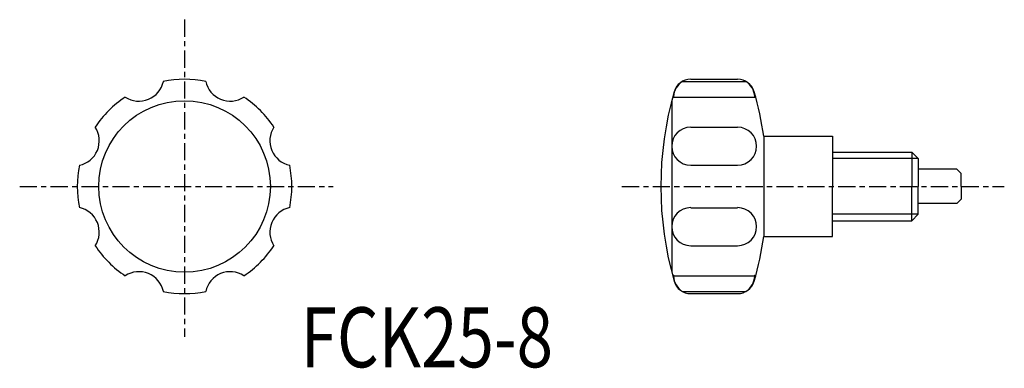
# Model space of a CAD drawing. Extents: x 48 to 163, y 24 to 65.
import ezdxf

# ---------------------------------------------------------------- set-up
doc = ezdxf.new("R2010")
doc.units = 0
doc.header["$MEASUREMENT"] = 0
doc.linetypes.add('ITTEN', pattern=[3.6, 2, -0.5, 0.6, -0.5])
doc.layers.get('0').update_dxf_attribs({"linetype": 'CONTINUOUS'})
doc.layers.add('1', color=1, linetype='ITTEN')
doc.styles.get("Standard").update_dxf_attribs({"font": 'ISOCP', "width": 0.8, "height": 7, "bigfont": 'bigfont.shx'})

msp = doc.modelspace()

# ---------------------------------------------------------------- linework, layer by layer
for p, q in [((125.01, 57.5), (132.42, 57.5)), ((125.98, 57.75), (131.45, 57.75)), ((123.77, 55.25), (123.77, 35.25)), ((124.05, 55.67), (133.37, 55.67)), ((125.98, 52.16), (131.45, 52.16)), ((134.5, 51.1), (142.5, 51.1)), ((134.5, 51.1), (134.5, 39.4)), ((142.5, 51.1), (142.5, 45.25)), ((142.5, 49.25), (151.75, 49.25)), ((152.5, 48.5), (142.5, 48.5)), ((151.75, 49.25), (152.5, 48.5)), ((151.75, 49.25), (151.75, 45.25)), ((152.5, 48.5), (152.5, 45.25)), ((125.98, 47.73), (131.45, 47.73)), ((157, 47.25), (152.5, 47.25)), ((157, 47.25), (157.5, 46.75)), ((157.5, 45.25), (157.5, 46.75)), ((142.5, 39.4), (142.5, 45.25)), ((151.75, 41.25), (151.75, 45.25)), ((152.5, 42), (152.5, 45.25)), ((157.5, 45.25), (157.5, 43.75)), ((157, 43.25), (157.5, 43.75)), ((125.98, 42.77), (131.45, 42.77)), ((157, 43.25), (152.5, 43.25)), ((152.5, 42), (142.5, 42)), ((151.75, 41.25), (152.5, 42)), ((142.5, 41.25), (151.75, 41.25)), ((134.5, 39.4), (142.5, 39.4)), ((125.98, 38.34), (131.45, 38.34)), ((124.05, 34.83), (133.37, 34.83)), ((125.01, 33), (132.42, 33)), ((125.98, 32.75), (131.45, 32.75))]:
    msp.add_line(p, q)
msp.add_circle((67, 45.25), 10)
for centre, radius, start, end in [((61.68, 58.1), 2.91, 236.8231, 348.1769), ((67, 45.25), 12.5, 78.5695, 101.4305), ((72.32, 58.1), 2.91, 191.8231, 303.1769), ((126.38, 55.49), 2.43, 124.1161, 174.3162), ((125.98, 55.75), 2, 90, 163.9866), ((131.45, 55.75), 2, 16.0134, 90), ((131.05, 55.49), 2.43, 5.6838, 55.8839), ((162.56, 45.25), 40.06, 163.9866, 196.0134), ((94.87, 45.25), 40.06, 8.3965, 16.0134), ((67, 45.25), 12.5, 123.5695, 146.4305), ((67, 45.25), 12.5, 33.5695, 56.4305), ((124.01, 55.7), 0.0593, 156.2846, 318.9264), ((133.42, 55.7), 0.0593, 221.0736, 23.7154), ((54.15, 50.57), 2.91, 281.8231, 33.1769), ((79.85, 50.57), 2.91, 146.8231, 258.1769), ((125.99, 49.94), 2.22, 90.2201, 269.7799), ((131.44, 49.94), 2.22, 270.2201, 89.7799), ((67, 45.25), 12.5, 168.5695, 191.4305), ((67, 45.25), 12.5, 348.5695, 11.4305), ((54.15, 39.93), 2.91, 326.8231, 78.1769), ((79.85, 39.93), 2.91, 101.8231, 213.1769), ((125.99, 40.56), 2.22, 90.2201, 269.7799), ((131.44, 40.56), 2.22, 270.2201, 89.7799), ((94.87, 45.25), 40.06, 343.9866, 351.6035), ((67, 45.25), 12.5, 213.5695, 236.4305), ((67, 45.25), 12.5, 303.5695, 326.4305), ((61.68, 32.4), 2.91, 11.8231, 123.1769), ((72.32, 32.4), 2.91, 56.8231, 168.1769), ((124.01, 34.8), 0.0593, 41.0736, 203.7154), ((126.38, 35.01), 2.43, 185.6838, 235.8839), ((131.05, 35.01), 2.43, 304.1161, 354.3162), ((133.42, 34.8), 0.0593, 336.2846, 138.9264), ((125.98, 34.75), 2, 196.0134, 270), ((131.45, 34.75), 2, 270, 343.9866), ((67, 45.25), 12.5, 258.5695, 281.4305)]:
    msp.add_arc(centre, radius, start, end)
at = {"layer": '1'}
for p, q in [((67, 64.7), (67, 27.73)), ((47.79, 45.25), (84.33, 45.25)), ((117.97, 45.25), (162.53, 45.25))]:
    msp.add_line(p, q, dxfattribs=at)

# ---------------------------------------------------------------- texts
at = {"width": 0.8}
msp.add_text('FCK25-8', height=7, dxfattribs=at).set_placement((80.54, 24.16))

doc.saveas('drawing.dxf')
